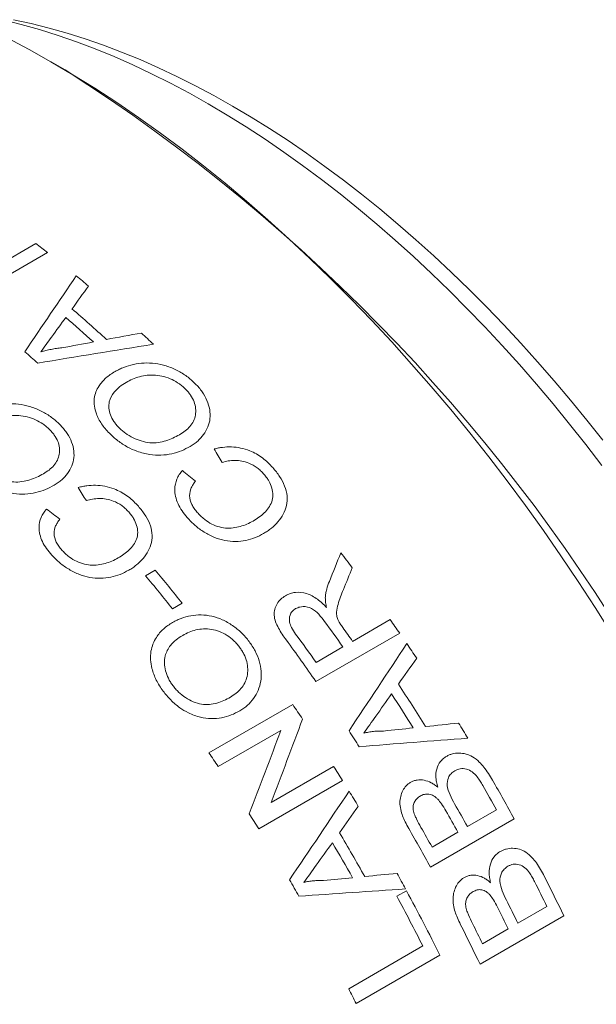
# Model space of a CAD drawing. Units: inches. Extents: x 0.1 to 10.9, y 0 to 8.5.
# Drawn here: x 10 to 10.3, y 7.6 to 8.1 of the extents above; entities that cross this region are included whole.
import ezdxf

# ---------------------------------------------------------------- set-up
doc = ezdxf.new("R2010")
doc.units = ezdxf.units.IN
doc.header["$MEASUREMENT"] = 0

msp = doc.modelspace()

# ---------------------------------------------------------------- linework, layer by layer
at = {"color": 7, "linetype": 'Continuous', "lineweight": 0}
for p, q in [((10.07003, 8.10028), (10.06296, 8.10436)), ((10.0177, 7.99062), (10.05523, 8.01229)), ((10.06112, 8.00769), (10.02359, 7.98603)), ((10.11071, 7.84399), (10.11561, 7.84682)), ((10.12939, 7.83), (10.12449, 7.82717)), ((10.21563, 7.81072), (10.23467, 7.82171)), ((10.23948, 7.81483), (10.19706, 7.79034)), ((10.19714, 7.80005), (10.21074, 7.8079)), ((10.14288, 7.75422), (10.1853, 7.77872)), ((10.17927, 7.76554), (10.14761, 7.74727)), ((10.17434, 7.72911), (10.206, 7.74738)), ((10.2105, 7.74023), (10.16807, 7.71574)), ((10.27383, 7.71686), (10.28852, 7.72534)), ((10.29749, 7.72076), (10.25506, 7.69627)), ((10.25588, 7.7065), (10.26893, 7.71404)), ((10.23804, 7.68156), (10.24294, 7.68439)), ((10.29938, 7.66786), (10.31407, 7.67634)), ((10.32262, 7.67159), (10.2802, 7.6471)), ((10.28143, 7.6575), (10.29449, 7.66504)), ((10.21367, 7.63472), (10.2512, 7.65638)), ((10.25986, 7.65167), (10.21744, 7.62717))]:
    msp.add_line(p, q, dxfattribs=at)
at = {"color": 7, "linetype": 'Continuous', "lineweight": 0, "flags": 128}
for points in [[(10.34187, 7.89981), (10.33377, 7.91039), (10.32553, 7.9208), (10.31718, 7.93103), (10.3087, 7.94107), (10.30011, 7.95093), (10.29141, 7.96058), (10.2826, 7.97003), (10.27371, 7.97926), (10.26472, 7.98828), (10.25565, 7.99707), (10.2465, 8.00564), (10.23728, 8.01396), (10.22799, 8.02204), (10.21865, 8.02988), (10.20926, 8.03746), (10.19981, 8.04478), (10.19033, 8.05185), (10.18082, 8.05864), (10.17128, 8.06516), (10.16172, 8.0714), (10.15215, 8.07736), (10.14257, 8.08303), (10.13299, 8.08842), (10.12342, 8.09351), (10.11386, 8.0983), (10.10432, 8.1028), (10.09481, 8.10699), (10.08533, 8.11088), (10.07589, 8.11445), (10.06649, 8.11772), (10.05715, 8.12067), (10.04786, 8.12331), (10.03864, 8.12563)], [(10.04392, 8.12567), (10.0529, 8.12371), (10.06194, 8.12144), (10.07104, 8.11885), (10.08021, 8.11595), (10.08942, 8.11275), (10.09868, 8.10924), (10.10798, 8.10543), (10.11731, 8.10132), (10.12666, 8.09691), (10.13604, 8.09221), (10.14542, 8.08722), (10.15482, 8.08194), (10.16421, 8.07637), (10.1736, 8.07053), (10.18297, 8.06441), (10.19233, 8.05801), (10.20166, 8.05135), (10.21096, 8.04443), (10.22021, 8.03725), (10.22943, 8.02981), (10.23859, 8.02213), (10.2477, 8.0142), (10.25674, 8.00604), (10.26571, 7.99764), (10.27461, 7.98902), (10.28342, 7.98017), (10.29215, 7.97112), (10.30078, 7.96185), (10.30931, 7.95238), (10.31774, 7.94272), (10.32605, 7.93287), (10.33425, 7.92284), (10.34232, 7.91263)], [(10.34678, 7.81468), (10.33843, 7.82795), (10.32989, 7.84109), (10.32117, 7.85406), (10.31227, 7.86687), (10.3032, 7.87951), (10.29396, 7.89197), (10.28457, 7.90423), (10.27503, 7.9163), (10.26534, 7.92816), (10.25551, 7.93981), (10.24554, 7.95123), (10.23546, 7.96243), (10.22525, 7.97338), (10.21494, 7.98409), (10.20452, 7.99454), (10.194, 8.00474), (10.18339, 8.01466), (10.1727, 8.02432), (10.16194, 8.03369), (10.1511, 8.04277), (10.14021, 8.05156), (10.12926, 8.06006), (10.11827, 8.06824), (10.10724, 8.07612), (10.09618, 8.08367), (10.0851, 8.09091), (10.074, 8.09782), (10.06289, 8.1044), (10.05179, 8.11065), (10.04069, 8.11655)]]:
    msp.add_lwpolyline(points, dxfattribs=at)
at = {"color": 7, "linetype": 'Continuous', "lineweight": 0}
for centre, radius, start, end in [((9.58136, 7.33649), 0.90673, 2.60583, 57.38879), ((9.61843, 7.44562), 0.71547, 51.77616, 52.3745), ((9.5918, 7.41268), 0.75783, 49.70708, 50.31808), ((9.55694, 7.37982), 0.79125, 47.5503, 49.24149), ((9.55202, 7.37699), 0.79127, 47.71879, 49.073), ((9.5481, 7.36342), 0.82369, 46.53452, 47.1125), ((9.52751, 7.36285), 0.7913, 48.08039, 48.71139), ((9.42529, 7.25117), 0.99026, 37.06326, 37.61552), ((9.37814, 7.22863), 0.9623, 38.67733, 39.97193), ((9.37325, 7.2258), 0.9623, 38.67733, 39.97193), ((9.38587, 7.22587), 1.00953, 35.20669, 36.10996), ((9.38905, 7.22748), 1.01164, 35.20718, 35.69361), ((9.40438, 7.23585), 1.01617, 34.73365, 35.2072), ((9.3727, 7.21833), 1.009, 35.20653, 36.21216), ((9.36584, 7.21409), 1.01143, 34.73213, 36.19362), ((9.39858, 7.23186), 1.02321, 33.87582, 34.37598), ((9.37842, 7.21961), 1.03174, 32.07861, 33.49555), ((9.3735, 7.21677), 1.03178, 32.21978, 33.35438), ((9.3428, 7.19973), 1.02227, 33.9989, 34.49736), ((9.3869, 7.22427), 1.03715, 31.20645, 31.70213), ((9.34898, 7.20262), 1.03182, 32.52275, 33.05142), ((9.30046, 7.1753), 1.02217, 34.02569, 34.49738), ((9.33241, 7.19291), 1.0347, 31.93585, 32.40373), ((9.38053, 7.22055), 1.03887, 29.07152, 29.8543), ((9.38571, 7.22354), 1.03854, 28.60475, 29.84712), ((9.33006, 7.19145), 1.03747, 31.08642, 31.58199), ((9.36586, 7.21209), 1.03885, 29.07151, 29.80062), ((9.29003, 7.16844), 1.03465, 31.93584, 32.43032), ((9.36098, 7.20927), 1.03883, 29.07151, 29.75356), ((9.31562, 7.18308), 1.03908, 29.29956, 30.70982), ((9.34329, 7.19905), 1.03854, 28.60475, 29.84381), ((9.34795, 7.20175), 1.0388, 29.0715, 29.70187), ((9.31069, 7.18024), 1.03912, 29.44006, 30.56932), ((9.33005, 7.19139), 1.03751, 28.42741, 28.92297), ((9.28618, 7.16609), 1.03916, 29.7416, 30.26778), ((9.39106, 7.22605), 1.02699, 26.00545, 26.79426), ((9.39746, 7.22963), 1.02531, 25.53444, 26.78747), ((9.33458, 7.1938), 1.03237, 26.32786, 28.37249), ((9.32863, 7.19042), 1.03356, 26.7969, 28.37179), ((9.37653, 7.21765), 1.02682, 26.00541, 26.7402), ((9.37178, 7.21489), 1.02666, 26.00537, 26.69281), ((9.35888, 7.20743), 1.02649, 26.00534, 26.64074), ((9.35505, 7.20514), 1.02529, 25.53443, 26.78414), ((9.296, 7.17125), 1.02807, 26.32616, 26.79605)]:
    msp.add_arc(centre, radius, start, end, dxfattribs=at)
for points in [[(10.04965, 7.95743), (10.05836, 7.97037), (10.06704, 7.98319), (10.0757, 7.99591)], [(10.08189, 7.99072), (10.0791, 7.98688), (10.07632, 7.98303), (10.07353, 7.97917)], [(10.07038, 7.97483), (10.068, 7.97153), (10.06561, 7.96822), (10.06322, 7.96491)], [(10.09099, 7.96366), (10.09689, 7.96476), (10.10278, 7.96585), (10.10867, 7.96693)], [(10.06322, 7.96491), (10.06142, 7.9624), (10.05961, 7.95989), (10.05781, 7.95738)], [(10.06844, 7.95941), (10.07375, 7.96042), (10.07906, 7.96142), (10.08436, 7.96241)], [(10.11473, 7.96125), (10.09524, 7.95815), (10.07572, 7.95495), (10.05617, 7.95165)], [(10.14952, 7.90135), (10.14818, 7.90364), (10.14683, 7.90591), (10.14547, 7.90818)], [(10.12941, 7.89724), (10.13165, 7.89549), (10.13389, 7.89373), (10.13612, 7.89195)], [(10.08079, 7.88201), (10.07942, 7.88424), (10.07804, 7.88646), (10.07666, 7.88867)], [(10.06061, 7.87777), (10.06288, 7.87607), (10.06515, 7.87435), (10.06741, 7.87263)], [(10.20386, 7.84112), (10.20581, 7.84595), (10.20776, 7.85077), (10.2097, 7.85558)], [(10.21548, 7.84799), (10.21398, 7.84431), (10.21247, 7.84062), (10.21095, 7.83692)], [(10.21383, 7.76536), (10.22366, 7.78017), (10.23341, 7.79491), (10.24309, 7.80959)], [(10.2481, 7.80219), (10.24502, 7.7978), (10.24192, 7.7934), (10.23882, 7.789)], [(10.23532, 7.78406), (10.23267, 7.78029), (10.23002, 7.77653), (10.22736, 7.77276)], [(10.22736, 7.77276), (10.22534, 7.7699), (10.22333, 7.76705), (10.22132, 7.7642)], [(10.19031, 7.77136), (10.18509, 7.75737), (10.17977, 7.74328), (10.17434, 7.72911)], [(10.25264, 7.76755), (10.2582, 7.76814), (10.26375, 7.76872), (10.2693, 7.7693)], [(10.16332, 7.7233), (10.16874, 7.73746), (10.17406, 7.75155), (10.17927, 7.76554)], [(10.23136, 7.76528), (10.23637, 7.76581), (10.24138, 7.76635), (10.24639, 7.76688)], [(10.27398, 7.76164), (10.25572, 7.76027), (10.23739, 7.75884), (10.21899, 7.75736)], [(10.18368, 7.68987), (10.19382, 7.70489), (10.20388, 7.71987), (10.21387, 7.73479)], [(10.21853, 7.72713), (10.21536, 7.72267), (10.21217, 7.7182), (10.20898, 7.71373)], [(10.20539, 7.70871), (10.20266, 7.7049), (10.19992, 7.70107), (10.19719, 7.69725)], [(10.19719, 7.69725), (10.19512, 7.69436), (10.19304, 7.69146), (10.19097, 7.68857)], [(10.22177, 7.69159), (10.22724, 7.69211), (10.2327, 7.69264), (10.23815, 7.69316)], [(10.20085, 7.68954), (10.20578, 7.69002), (10.21071, 7.6905), (10.21563, 7.69098)], [(10.24245, 7.68529), (10.22453, 7.6841), (10.20653, 7.68287), (10.18845, 7.6816)]]:
    msp.add_open_spline(points, degree=3, dxfattribs=at)
for points, knots in [([(10.05781, 7.95738), (10.05864, 7.95763), (10.06032, 7.95813), (10.06296, 7.95868), (10.06566, 7.95914), (10.06751, 7.95932), (10.06844, 7.95941)], [0, 0, 0, 0, 0.25001, 0.499994, 0.749984, 1, 1, 1, 1]), ([(10.09531, 7.9474), (10.09608, 7.94782), (10.0975, 7.94858), (10.10053, 7.94991), (10.10621, 7.95163), (10.11373, 7.95211), (10.12137, 7.95041), (10.12682, 7.94812), (10.131, 7.94555), (10.13398, 7.94319), (10.13531, 7.9419), (10.13598, 7.94125)], [0, 0, 0, 0, 0.068038, 0.125301, 0.250497, 0.499462, 0.620626, 0.749569, 0.874694, 0.937343, 1, 1, 1, 1]), ([(10.09244, 7.91615), (10.09172, 7.91692), (10.09027, 7.91845), (10.08785, 7.9217), (10.08517, 7.92683), (10.08418, 7.9337), (10.08659, 7.93982), (10.08996, 7.9436), (10.09286, 7.94591), (10.09449, 7.94691), (10.09531, 7.9474)], [0, 0, 0, 0, 0.07162, 0.143224, 0.28615, 0.499768, 0.699408, 0.849583, 0.924786, 1, 1, 1, 1]), ([(10.10094, 7.94192), (10.0998, 7.9412), (10.09751, 7.93977), (10.09431, 7.93663), (10.09177, 7.93198), (10.09226, 7.9265), (10.09433, 7.92262), (10.09589, 7.9205), (10.09683, 7.91951), (10.0973, 7.91901)], [0, 0, 0, 0, 0.143338, 0.286603, 0.500697, 0.749353, 0.874551, 0.937264, 1, 1, 1, 1]), ([(10.13111, 7.9384), (10.13061, 7.93888), (10.12962, 7.93985), (10.12739, 7.9416), (10.12303, 7.9442), (10.11573, 7.94611), (10.10887, 7.94532), (10.10412, 7.94364), (10.102, 7.94249), (10.10094, 7.94192)], [0, 0, 0, 0, 0.0627712, 0.1255166, 0.250794, 0.499693, 0.7490373, 0.8744928, 1, 1, 1, 1]), ([(10.12799, 7.91543), (10.12897, 7.91604), (10.13093, 7.91727), (10.13337, 7.91957), (10.13521, 7.92227), (10.13651, 7.92637), (10.1361, 7.93102), (10.13404, 7.93487), (10.13248, 7.93694), (10.13156, 7.93791), (10.13111, 7.9384)], [0, 0, 0, 0, 0.125295, 0.2505668, 0.3770569, 0.500898, 0.7495822, 0.874666, 0.9373222, 1, 1, 1, 1]), ([(10.13598, 7.94125), (10.1366, 7.94059), (10.13784, 7.93928), (10.13999, 7.93648), (10.14291, 7.9313), (10.14428, 7.92336), (10.14131, 7.9165), (10.13783, 7.91266), (10.13544, 7.91076), (10.13411, 7.90993), (10.13343, 7.90951)], [0, 0, 0, 0, 0.062746, 0.125488, 0.250776, 0.499838, 0.749165, 0.874529, 0.935129, 1, 1, 1, 1]), ([(10.026, 7.92663), (10.02678, 7.92705), (10.0282, 7.92781), (10.03123, 7.92915), (10.03692, 7.9309), (10.04447, 7.93145), (10.05214, 7.92987), (10.05763, 7.92769), (10.06185, 7.92521), (10.06485, 7.92294), (10.0662, 7.92168), (10.06688, 7.92106)], [0, 0, 0, 0, 0.068038, 0.125301, 0.250497, 0.499462, 0.620626, 0.749569, 0.874694, 0.937343, 1, 1, 1, 1]), ([(10.062, 7.91821), (10.0615, 7.91867), (10.0605, 7.91961), (10.05825, 7.92131), (10.05386, 7.9238), (10.04651, 7.9256), (10.03963, 7.92474), (10.03487, 7.92304), (10.03275, 7.92189), (10.03169, 7.92132)], [0, 0, 0, 0, 0.062771, 0.125517, 0.250794, 0.499693, 0.749037, 0.874493, 1, 1, 1, 1]), ([(10.05904, 7.89562), (10.06002, 7.89623), (10.06198, 7.89746), (10.06441, 7.89974), (10.06624, 7.90241), (10.06752, 7.90646), (10.06707, 7.91101), (10.06498, 7.91477), (10.0634, 7.91679), (10.06247, 7.91773), (10.062, 7.91821)], [0, 0, 0, 0, 0.125295, 0.250567, 0.377057, 0.500898, 0.749582, 0.874666, 0.937322, 1, 1, 1, 1]), ([(10.06688, 7.92106), (10.0675, 7.92042), (10.06876, 7.91914), (10.07094, 7.91642), (10.07391, 7.91136), (10.07534, 7.90358), (10.07242, 7.89681), (10.06896, 7.893), (10.06656, 7.89111), (10.06524, 7.89029), (10.06455, 7.88986)], [0, 0, 0, 0, 0.062746, 0.125488, 0.250776, 0.499838, 0.749165, 0.874529, 0.935129, 1, 1, 1, 1]), ([(10.0973, 7.91901), (10.09781, 7.91851), (10.09883, 7.91752), (10.10115, 7.91571), (10.10436, 7.91375), (10.1086, 7.91215), (10.11444, 7.91088), (10.11999, 7.91181), (10.12472, 7.91365), (10.1269, 7.91484), (10.12799, 7.91543)], [0, 0, 0, 0, 0.062665, 0.125315, 0.250378, 0.375487, 0.500512, 0.749374, 0.874667, 1, 1, 1, 1]), ([(10.13343, 7.90951), (10.13197, 7.90873), (10.12907, 7.90718), (10.12409, 7.90561), (10.11868, 7.90487), (10.11267, 7.90524), (10.10689, 7.9067), (10.10138, 7.90913), (10.09747, 7.91171), (10.09447, 7.91417), (10.09312, 7.91549), (10.09244, 7.91615)], [0, 0, 0, 0, 0.1251144, 0.2501757, 0.3769005, 0.5000785, 0.6427864, 0.7499121, 0.8748472, 0.9374145, 1, 1, 1, 1]), ([(10.14547, 7.90818), (10.14623, 7.90836), (10.14763, 7.90869), (10.15053, 7.90916), (10.15573, 7.90945), (10.16298, 7.90799), (10.1691, 7.90449), (10.17283, 7.90136), (10.17444, 7.89961), (10.17525, 7.89873)], [0, 0, 0, 0, 0.0777723, 0.1433083, 0.286493, 0.5709958, 0.7850901, 0.8925323, 1, 1, 1, 1]), ([(10.17085, 7.89532), (10.17026, 7.89595), (10.16917, 7.89713), (10.16668, 7.89922), (10.16346, 7.90102), (10.15955, 7.90219), (10.15601, 7.9025), (10.15263, 7.9022), (10.15055, 7.90164), (10.14952, 7.90135)], [0, 0, 0, 0, 0.108003, 0.200191, 0.399737, 0.54821, 0.699696, 0.849827, 1, 1, 1, 1]), ([(10.0282, 7.89882), (10.02872, 7.89833), (10.02975, 7.89736), (10.03209, 7.89562), (10.03532, 7.89373), (10.0396, 7.8922), (10.04547, 7.89101), (10.05103, 7.89199), (10.05578, 7.89385), (10.05796, 7.89503), (10.05904, 7.89562)], [0, 0, 0, 0, 0.062665, 0.125315, 0.2503779, 0.375487, 0.5005119, 0.7493744, 0.8746665, 1, 1, 1, 1]), ([(10.13184, 7.87348), (10.13093, 7.8746), (10.12913, 7.87682), (10.12642, 7.88161), (10.12512, 7.88731), (10.1262, 7.89218), (10.12779, 7.89521), (10.12887, 7.89656), (10.12941, 7.89724)], [0, 0, 0, 0, 0.1432026, 0.2863368, 0.570909, 0.7851207, 0.8925439, 1, 1, 1, 1]), ([(10.17525, 7.89873), (10.17586, 7.898), (10.17709, 7.89654), (10.17924, 7.89348), (10.18145, 7.88944), (10.18269, 7.88436), (10.18221, 7.87786), (10.17905, 7.87231), (10.17514, 7.86851), (10.17262, 7.86658), (10.17125, 7.86575), (10.17056, 7.86533)], [0, 0, 0, 0, 0.062655, 0.125297, 0.250393, 0.374517, 0.500356, 0.749484, 0.874697, 0.937345, 1, 1, 1, 1]), ([(10.06455, 7.88986), (10.0631, 7.88908), (10.06019, 7.88753), (10.0552, 7.88594), (10.04978, 7.88516), (10.04373, 7.88546), (10.03792, 7.88683), (10.03237, 7.88916), (10.02842, 7.89165), (10.02539, 7.89403), (10.02402, 7.89532), (10.02334, 7.89596)], [0, 0, 0, 0, 0.125114, 0.250176, 0.376901, 0.500079, 0.642786, 0.749912, 0.874847, 0.937414, 1, 1, 1, 1]), ([(10.13612, 7.89195), (10.13568, 7.89136), (10.13486, 7.89027), (10.13356, 7.8879), (10.13272, 7.88456), (10.13374, 7.8808), (10.13538, 7.87798), (10.13645, 7.87667), (10.13699, 7.87601)], [0, 0, 0, 0, 0.136553, 0.250692, 0.500245, 0.749394, 0.874655, 1, 1, 1, 1]), ([(10.16529, 7.87167), (10.16629, 7.87229), (10.16829, 7.87351), (10.17178, 7.87647), (10.1746, 7.88013), (10.17546, 7.88472), (10.17485, 7.8884), (10.17364, 7.89136), (10.17219, 7.89365), (10.17133, 7.89473), (10.17085, 7.89532)], [0, 0, 0, 0, 0.125295, 0.250542, 0.499908, 0.624833, 0.749764, 0.874788, 0.931437, 1, 1, 1, 1]), ([(10.07666, 7.88867), (10.07743, 7.88886), (10.07883, 7.8892), (10.08174, 7.88969), (10.08696, 7.89002), (10.09426, 7.88866), (10.10043, 7.88527), (10.10421, 7.88224), (10.10585, 7.88052), (10.10666, 7.87967)], [0, 0, 0, 0, 0.077772, 0.143308, 0.286493, 0.570996, 0.78509, 0.892532, 1, 1, 1, 1]), ([(10.10228, 7.87627), (10.10168, 7.87689), (10.10057, 7.87803), (10.09805, 7.88007), (10.0948, 7.88181), (10.09086, 7.88293), (10.08731, 7.88319), (10.0839, 7.88286), (10.08183, 7.88229), (10.08079, 7.88201)], [0, 0, 0, 0, 0.108003, 0.200191, 0.399737, 0.54821, 0.699696, 0.849827, 1, 1, 1, 1]), ([(10.06326, 7.85443), (10.06234, 7.85551), (10.0605, 7.85769), (10.05774, 7.86237), (10.05639, 7.86796), (10.05743, 7.87276), (10.05901, 7.87576), (10.06008, 7.8771), (10.06061, 7.87777)], [0, 0, 0, 0, 0.143203, 0.286337, 0.570909, 0.785121, 0.892544, 1, 1, 1, 1]), ([(10.10666, 7.87967), (10.10729, 7.87895), (10.10853, 7.87753), (10.11073, 7.87453), (10.11298, 7.87059), (10.11428, 7.86559), (10.11386, 7.85918), (10.11073, 7.85369), (10.10684, 7.84991), (10.10432, 7.84799), (10.10295, 7.84716), (10.10226, 7.84675)], [0, 0, 0, 0, 0.062655, 0.125297, 0.250393, 0.374517, 0.500356, 0.749484, 0.874697, 0.937345, 1, 1, 1, 1]), ([(10.06741, 7.87263), (10.06696, 7.87204), (10.06615, 7.87097), (10.06486, 7.86862), (10.06405, 7.86533), (10.0651, 7.86164), (10.06678, 7.85888), (10.06787, 7.8576), (10.06842, 7.85696)], [0, 0, 0, 0, 0.136553, 0.250692, 0.500245, 0.749394, 0.874655, 1, 1, 1, 1]), ([(10.0969, 7.85295), (10.0979, 7.85356), (10.0999, 7.85478), (10.10338, 7.85773), (10.10618, 7.86135), (10.10701, 7.86588), (10.10636, 7.8695), (10.10512, 7.87241), (10.10364, 7.87464), (10.10276, 7.8757), (10.10228, 7.87627)], [0, 0, 0, 0, 0.1252948, 0.250542, 0.4999075, 0.6248329, 0.7497643, 0.8747885, 0.9314366, 1, 1, 1, 1]), ([(10.17056, 7.86533), (10.16915, 7.8646), (10.16635, 7.86312), (10.16002, 7.86127), (10.15285, 7.86109), (10.1456, 7.86325), (10.14044, 7.86593), (10.13655, 7.86877), (10.13378, 7.87137), (10.13251, 7.87275), (10.13184, 7.87348)], [0, 0, 0, 0, 0.125272, 0.250491, 0.49941, 0.620932, 0.749575, 0.87471, 0.93302, 1, 1, 1, 1]), ([(10.13699, 7.87601), (10.13748, 7.87547), (10.13841, 7.87446), (10.14044, 7.87255), (10.14444, 7.86971), (10.14999, 7.86796), (10.15517, 7.86808), (10.15877, 7.86891), (10.16221, 7.87004), (10.16426, 7.87113), (10.16529, 7.87167)], [0, 0, 0, 0, 0.066641, 0.125383, 0.250499, 0.498666, 0.623845, 0.749208, 0.874601, 1, 1, 1, 1]), ([(10.06842, 7.85696), (10.06891, 7.85643), (10.06985, 7.85544), (10.07192, 7.85359), (10.07596, 7.85082), (10.08155, 7.84915), (10.08676, 7.84931), (10.09037, 7.85017), (10.09382, 7.8513), (10.09587, 7.8524), (10.0969, 7.85295)], [0, 0, 0, 0, 0.066641, 0.125383, 0.250499, 0.498666, 0.623845, 0.749208, 0.874601, 1, 1, 1, 1]), ([(10.10226, 7.84675), (10.10085, 7.84601), (10.09805, 7.84453), (10.0917, 7.84265), (10.08449, 7.84241), (10.07718, 7.84447), (10.07198, 7.84706), (10.06804, 7.84983), (10.06523, 7.85236), (10.06394, 7.85371), (10.06326, 7.85443)], [0, 0, 0, 0, 0.125272, 0.250491, 0.49941, 0.620932, 0.749575, 0.87471, 0.93302, 1, 1, 1, 1]), ([(10.20182, 7.83279), (10.20189, 7.83353), (10.20202, 7.835), (10.20263, 7.83782), (10.20337, 7.8398), (10.20386, 7.84112)], [0, 0, 0, 0, 0.250061, 0.500104, 1, 1, 1, 1]), ([(10.21095, 7.83692), (10.21046, 7.8357), (10.2095, 7.83326), (10.20821, 7.82951), (10.20739, 7.82622), (10.20763, 7.82333), (10.20816, 7.8219), (10.20843, 7.82118)], [0, 0, 0, 0, 0.250249, 0.500471, 0.750178, 0.875044, 1, 1, 1, 1]), ([(10.18209, 7.81135), (10.18069, 7.81334), (10.17858, 7.81633), (10.1765, 7.8206), (10.17551, 7.82503), (10.17674, 7.82908), (10.17914, 7.83219), (10.18081, 7.8333), (10.18165, 7.83385)], [0, 0, 0, 0, 0.250732, 0.376067, 0.50108, 0.749405, 0.874684, 1, 1, 1, 1]), ([(10.18165, 7.83385), (10.18242, 7.83425), (10.18395, 7.83503), (10.18748, 7.83578), (10.19242, 7.83531), (10.19706, 7.83277), (10.20028, 7.83013), (10.20174, 7.82864), (10.20247, 7.82789)], [0, 0, 0, 0, 0.125351, 0.250656, 0.499751, 0.74914, 0.874533, 1, 1, 1, 1]), ([(10.20247, 7.82789), (10.20228, 7.82872), (10.20189, 7.83037), (10.20184, 7.83199), (10.20182, 7.83279)], [0, 0, 0, 0, 0.500267, 1, 1, 1, 1]), ([(10.1868, 7.82728), (10.18619, 7.82686), (10.18497, 7.82602), (10.18367, 7.82377), (10.18344, 7.82081), (10.18475, 7.81746), (10.18607, 7.81551), (10.1868, 7.81443)], [0, 0, 0, 0, 0.163631, 0.327031, 0.570607, 0.761705, 1, 1, 1, 1]), ([(10.20146, 7.82083), (10.20052, 7.82206), (10.19865, 7.8245), (10.19505, 7.82772), (10.19139, 7.82851), (10.18911, 7.82818), (10.18783, 7.82782), (10.18715, 7.82746), (10.1868, 7.82728)], [0, 0, 0, 0, 0.2512162, 0.5007475, 0.7488045, 0.8492326, 0.9246009, 1, 1, 1, 1]), ([(10.1245, 7.8203), (10.12527, 7.82071), (10.12669, 7.82147), (10.12969, 7.82275), (10.13527, 7.82428), (10.14255, 7.82427), (10.14979, 7.82183), (10.15488, 7.8189), (10.15874, 7.81574), (10.16144, 7.81292), (10.16263, 7.81139), (10.16323, 7.81062)], [0, 0, 0, 0, 0.068038, 0.125301, 0.250497, 0.499462, 0.620626, 0.749569, 0.874694, 0.937343, 1, 1, 1, 1]), ([(10.11969, 7.78553), (10.11905, 7.78643), (10.11777, 7.78823), (10.11566, 7.79203), (10.11342, 7.79794), (10.11291, 7.8057), (10.11563, 7.81241), (10.11911, 7.81641), (10.12205, 7.8188), (10.12368, 7.8198), (10.1245, 7.8203)], [0, 0, 0, 0, 0.07162, 0.143224, 0.28615, 0.499768, 0.699408, 0.849583, 0.924786, 1, 1, 1, 1]), ([(10.15836, 7.80777), (10.15791, 7.80834), (10.15702, 7.80948), (10.155, 7.81159), (10.15098, 7.81477), (10.14408, 7.81741), (10.13743, 7.817), (10.13275, 7.81545), (10.13063, 7.81431), (10.12958, 7.81375)], [0, 0, 0, 0, 0.062771, 0.125517, 0.250794, 0.499693, 0.749037, 0.874493, 1, 1, 1, 1]), ([(10.20843, 7.82118), (10.20873, 7.82066), (10.2094, 7.81947), (10.2102, 7.81835), (10.21065, 7.81772)], [0, 0, 0, 0, 0.439612, 1, 1, 1, 1]), ([(10.12958, 7.81375), (10.12843, 7.81302), (10.12614, 7.81158), (10.12285, 7.80828), (10.12011, 7.80325), (10.12022, 7.79709), (10.12195, 7.79262), (10.12331, 7.79015), (10.12414, 7.78898), (10.12456, 7.7884)], [0, 0, 0, 0, 0.143338, 0.286603, 0.500697, 0.749353, 0.874551, 0.937264, 1, 1, 1, 1]), ([(10.15376, 7.78246), (10.15475, 7.78308), (10.15671, 7.78431), (10.15921, 7.78671), (10.16117, 7.78958), (10.16271, 7.79405), (10.16264, 7.79923), (10.16093, 7.80364), (10.15958, 7.80606), (10.15876, 7.8072), (10.15836, 7.80777)], [0, 0, 0, 0, 0.125295, 0.250567, 0.377057, 0.500898, 0.749582, 0.874666, 0.937322, 1, 1, 1, 1]), ([(10.16323, 7.81062), (10.16378, 7.80985), (10.16489, 7.80831), (10.16676, 7.80505), (10.1692, 7.79911), (10.16995, 7.79023), (10.16661, 7.78282), (10.163, 7.77879), (10.16057, 7.77684), (10.15923, 7.77601), (10.15855, 7.77558)], [0, 0, 0, 0, 0.062746, 0.125488, 0.250776, 0.499838, 0.749165, 0.874529, 0.935129, 1, 1, 1, 1]), ([(10.12456, 7.7884), (10.12502, 7.78781), (10.12593, 7.78663), (10.12803, 7.78447), (10.13098, 7.78208), (10.13493, 7.78003), (10.14045, 7.77826), (10.14583, 7.77895), (10.15051, 7.78069), (10.15268, 7.78187), (10.15376, 7.78246)], [0, 0, 0, 0, 0.062665, 0.125315, 0.250378, 0.375487, 0.500512, 0.749374, 0.874667, 1, 1, 1, 1]), ([(10.15855, 7.77558), (10.1571, 7.77481), (10.1542, 7.77327), (10.14932, 7.77184), (10.14408, 7.77135), (10.13834, 7.77212), (10.13291, 7.7741), (10.1278, 7.77714), (10.12422, 7.78026), (10.12151, 7.78319), (10.1203, 7.78475), (10.11969, 7.78553)], [0, 0, 0, 0, 0.125114, 0.250176, 0.376901, 0.500079, 0.642786, 0.749912, 0.874847, 0.937414, 1, 1, 1, 1]), ([(10.22132, 7.7642), (10.22212, 7.76439), (10.22373, 7.76479), (10.22623, 7.76512), (10.22877, 7.76531), (10.2305, 7.76529), (10.23136, 7.76528)], [0, 0, 0, 0, 0.25001, 0.499994, 0.749984, 1, 1, 1, 1]), ([(10.25878, 7.73686), (10.25854, 7.73775), (10.25811, 7.73931), (10.25769, 7.74244), (10.258, 7.74617), (10.25958, 7.74938), (10.26145, 7.75135), (10.26258, 7.75207), (10.26315, 7.75244)], [0, 0, 0, 0, 0.143191, 0.25059, 0.50007, 0.749487, 0.874716, 1, 1, 1, 1]), ([(10.26315, 7.75244), (10.26363, 7.75269), (10.26458, 7.7532), (10.26667, 7.75389), (10.26951, 7.75424), (10.27301, 7.75382), (10.27662, 7.75231), (10.27961, 7.74985), (10.28314, 7.74594), (10.28511, 7.74269), (10.2865, 7.74041)], [0, 0, 0, 0, 0.062607, 0.125189, 0.250131, 0.380485, 0.499817, 0.642586, 0.74985, 1, 1, 1, 1]), ([(10.2674, 7.74512), (10.26674, 7.74468), (10.26541, 7.74379), (10.26382, 7.74136), (10.2632, 7.7375), (10.26488, 7.73283), (10.26652, 7.72986), (10.26733, 7.72838)], [0, 0, 0, 0, 0.143241, 0.286321, 0.499348, 0.748933, 1, 1, 1, 1]), ([(10.27877, 7.74203), (10.27797, 7.74293), (10.2764, 7.74473), (10.27326, 7.74624), (10.27064, 7.74631), (10.26871, 7.7458), (10.26783, 7.74535), (10.2674, 7.74512)], [0, 0, 0, 0, 0.250409, 0.499376, 0.749075, 0.874512, 1, 1, 1, 1]), ([(10.28154, 7.7377), (10.28111, 7.73844), (10.28025, 7.73993), (10.27926, 7.74133), (10.27877, 7.74203)], [0, 0, 0, 0, 0.500157, 1, 1, 1, 1]), ([(10.2441, 7.71587), (10.24348, 7.717), (10.24233, 7.71907), (10.24043, 7.72338), (10.23905, 7.72908), (10.24043, 7.73437), (10.24241, 7.73722), (10.24383, 7.73855), (10.24465, 7.73907), (10.24506, 7.73933)], [0, 0, 0, 0, 0.136181, 0.25109, 0.500426, 0.749129, 0.874471, 0.937215, 1, 1, 1, 1]), ([(10.24506, 7.73933), (10.24557, 7.73959), (10.24658, 7.7401), (10.24885, 7.74061), (10.25188, 7.74055), (10.2549, 7.73943), (10.25717, 7.73808), (10.25825, 7.73727), (10.25878, 7.73686)], [0, 0, 0, 0, 0.125204, 0.250329, 0.49995, 0.74957, 0.87475, 1, 1, 1, 1]), ([(10.24991, 7.73236), (10.24935, 7.732), (10.24824, 7.73127), (10.24701, 7.7296), (10.24623, 7.72759), (10.24623, 7.72515), (10.247, 7.72285), (10.24835, 7.71991), (10.24948, 7.71788), (10.25027, 7.71646)], [0, 0, 0, 0, 0.12511, 0.250114, 0.377364, 0.499475, 0.642125, 0.749497, 1, 1, 1, 1]), ([(10.25876, 7.73077), (10.25843, 7.73108), (10.25778, 7.73171), (10.25633, 7.73271), (10.25432, 7.73347), (10.25193, 7.73336), (10.25058, 7.73269), (10.24991, 7.73236)], [0, 0, 0, 0, 0.12539, 0.250669, 0.500004, 0.749635, 1, 1, 1, 1]), ([(10.26286, 7.72481), (10.26215, 7.72605), (10.26093, 7.72815), (10.25939, 7.73001), (10.25876, 7.73077)], [0, 0, 0, 0, 0.5881252, 1, 1, 1, 1]), ([(10.28554, 7.68841), (10.28534, 7.68933), (10.28498, 7.69092), (10.28471, 7.69413), (10.28516, 7.69793), (10.28683, 7.70119), (10.28874, 7.70318), (10.28987, 7.70391), (10.29044, 7.70427)], [0, 0, 0, 0, 0.143191, 0.25059, 0.50007, 0.749487, 0.874716, 1, 1, 1, 1]), ([(10.29044, 7.70427), (10.29092, 7.70453), (10.29187, 7.70503), (10.29394, 7.70571), (10.29673, 7.70603), (10.30013, 7.70556), (10.30359, 7.70397), (10.3064, 7.70143), (10.30969, 7.69739), (10.31148, 7.69405), (10.31274, 7.69171)], [0, 0, 0, 0, 0.0626066, 0.125189, 0.2501306, 0.3804845, 0.4998174, 0.6425858, 0.7498505, 1, 1, 1, 1]), ([(10.30526, 7.69345), (10.30453, 7.69438), (10.30306, 7.69624), (10.30007, 7.69782), (10.2975, 7.69792), (10.2956, 7.69743), (10.29473, 7.69697), (10.29429, 7.69675)], [0, 0, 0, 0, 0.2504086, 0.4993759, 0.7490751, 0.8745123, 1, 1, 1, 1]), ([(10.27224, 7.69111), (10.27275, 7.69136), (10.27376, 7.69187), (10.27599, 7.69236), (10.27895, 7.69227), (10.28186, 7.69109), (10.28402, 7.68968), (10.28503, 7.68884), (10.28554, 7.68841)], [0, 0, 0, 0, 0.125204, 0.250329, 0.49995, 0.74957, 0.87475, 1, 1, 1, 1]), ([(10.29429, 7.69675), (10.29363, 7.6963), (10.2923, 7.6954), (10.29065, 7.69295), (10.28988, 7.68901), (10.29133, 7.68423), (10.2928, 7.68119), (10.29353, 7.67966)], [0, 0, 0, 0, 0.143241, 0.286321, 0.499348, 0.748933, 1, 1, 1, 1]), ([(10.30778, 7.68901), (10.3074, 7.68977), (10.30663, 7.6913), (10.30572, 7.69273), (10.30526, 7.69345)], [0, 0, 0, 0, 0.500157, 1, 1, 1, 1]), ([(10.19097, 7.68857), (10.19176, 7.68876), (10.19335, 7.68914), (10.19582, 7.68944), (10.19831, 7.68961), (10.2, 7.68956), (10.20085, 7.68954)], [0, 0, 0, 0, 0.25001, 0.499994, 0.749984, 1, 1, 1, 1]), ([(10.27034, 7.66717), (10.26978, 7.66833), (10.26875, 7.67046), (10.26707, 7.67488), (10.26596, 7.6807), (10.26752, 7.68609), (10.26957, 7.68898), (10.27102, 7.69032), (10.27184, 7.69085), (10.27224, 7.69111)], [0, 0, 0, 0, 0.1361809, 0.2510904, 0.5004257, 0.7491286, 0.874471, 0.9372152, 1, 1, 1, 1]), ([(10.27669, 7.68393), (10.27613, 7.68356), (10.27502, 7.68283), (10.27375, 7.68114), (10.27291, 7.67911), (10.2728, 7.67661), (10.27346, 7.67426), (10.27466, 7.67124), (10.27567, 7.66916), (10.27639, 7.6677)], [0, 0, 0, 0, 0.12511, 0.250114, 0.377364, 0.499475, 0.642125, 0.749497, 1, 1, 1, 1]), ([(10.28527, 7.6822), (10.28496, 7.68252), (10.28435, 7.68317), (10.28297, 7.68421), (10.28105, 7.68501), (10.27871, 7.68492), (10.27737, 7.68426), (10.27669, 7.68393)], [0, 0, 0, 0, 0.12539, 0.250669, 0.500004, 0.749635, 1, 1, 1, 1]), ([(10.28902, 7.67608), (10.28838, 7.67734), (10.28728, 7.6795), (10.28585, 7.68141), (10.28527, 7.6822)], [0, 0, 0, 0, 0.588125, 1, 1, 1, 1])]:
    msp.add_open_spline(points, degree=3, knots=knots, dxfattribs=at)

doc.saveas('drawing.dxf')
